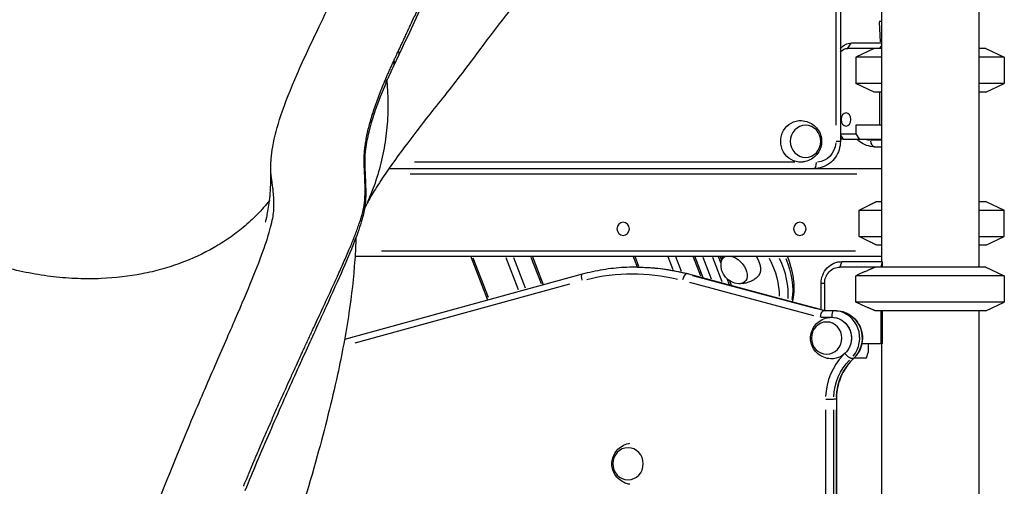
# Model space of a CAD drawing. Units: millimetres. Extents: x 0 to 29700, y 0 to 21000.
# Drawn here: x 21441 to 22343, y 3948 to 4375 of the extents above; entities that cross this region are included whole.
import ezdxf

# ---------------------------------------------------------------- set-up
doc = ezdxf.new("R2010")
doc.units = ezdxf.units.MM
doc.header["$LTSCALE"] = 0.3
doc.layers.add('P001', color=131, linetype='Continuous')

msp = doc.modelspace()

# ---------------------------------------------------------------- linework, layer by layer
at = {"layer": 'P001', "extrusion": (-1, -2.22045e-16, 0)}
for p, q in [((22230.37, 4569.03), (22230.37, 4154.03)), ((22319.37, 4569.03), (22319.37, 4149.03)), ((22192.55, 4559.03), (22192.55, 4264.03)), ((22230.14, 4559.03), (22230.14, 4349.03)), ((22188.4, 4544.28), (22188.4, 4278.78)), ((22228.17, 4373.05), (22228.97, 4355.03)), ((22199.44, 4349.28), (22202.45, 4353.78)), ((22202.62, 4354.03), (22230.14, 4354.03)), ((22230.37, 4349.03), (22199.27, 4349.03)), ((22223.64, 4349.03), (22206.64, 4341.1)), ((22230.14, 4351.84), (22228.26, 4349.03)), ((22325.64, 4349.03), (22319.37, 4349.03)), ((22325.64, 4349.03), (22342.64, 4341.1)), ((21783.6, 4337.35), (21783.64, 4337.42)), ((22230.37, 4341.1), (22206.64, 4341.1)), ((22206.64, 4341.1), (22206.64, 4316.96)), ((22342.64, 4341.1), (22319.37, 4341.1)), ((22342.64, 4341.1), (22342.64, 4316.96)), ((21784, 4333.82), (21783.96, 4333.75)), ((21784.25, 4334.36), (21784.12, 4334.1)), ((22230.37, 4316.96), (22206.64, 4316.96)), ((22223.64, 4309.03), (22206.64, 4316.96)), ((22230.37, 4309.03), (22223.64, 4309.03)), ((22228.26, 4309.03), (22228.26, 4278.83)), ((22230.14, 4309.03), (22230.14, 4239.03)), ((22342.64, 4316.96), (22319.37, 4316.96)), ((22325.64, 4309.03), (22319.37, 4309.03)), ((22325.64, 4309.03), (22342.64, 4316.96)), ((22206.71, 4278.83), (22206.71, 4270.83)), ((22230.14, 4278.83), (22206.71, 4278.83)), ((22192.53, 4264.03), (22188.75, 4264.03)), ((22192.55, 4270.83), (22206.71, 4270.83)), ((22192.68, 4269.58), (22195.06, 4266.03)), ((22230.14, 4265.83), (22195.19, 4265.83)), ((22206.71, 4270.83), (22210.05, 4265.83)), ((22229.64, 4265.03), (22220.64, 4265.03)), ((22224.15, 4259.03), (22230.14, 4259.03)), ((21772.25, 4245.03), (21772.25, 4245.03)), ((22150.99, 4245.03), (21802.87, 4245.03)), ((21770.7, 4239.03), (21770.7, 4239.03)), ((21779.3, 4239.03), (22230.37, 4239.03)), ((21671.66, 4231.71), (21671.66, 4231.73)), ((21671.69, 4231.55), (21671.68, 4231.56)), ((21671.71, 4231.42), (21671.7, 4231.44)), ((21769.38, 4234.43), (21769.38, 4234.43)), ((21798.84, 4234.43), (22207.66, 4234.43)), ((22225.83, 4209.03), (22230.37, 4209.03)), ((22319.37, 4209.03), (22325.64, 4209.03)), ((22325.64, 4209.03), (22342.64, 4201.1)), ((22209.66, 4201.1), (22230.37, 4201.1)), ((22209.66, 4176.96), (22209.66, 4201.1)), ((22319.37, 4201.1), (22342.64, 4201.1)), ((22342.64, 4176.96), (22342.64, 4201.1)), ((22209.66, 4176.96), (22230.37, 4176.96)), ((22319.37, 4176.96), (22342.64, 4176.96)), ((22325.64, 4169.03), (22342.64, 4176.96)), ((22230.37, 4169.03), (22225.83, 4169.03)), ((22325.64, 4169.03), (22319.37, 4169.03)), ((21604.13, 4159.03), (21604.13, 4159.03)), ((21613.44, 4163.63), (21613.44, 4163.63)), ((21748.34, 4159.03), (22230.37, 4159.03)), ((22206.28, 4163.63), (21772.7, 4163.63)), ((21870, 4118.7), (21854.42, 4159.03)), ((21870.47, 4121.04), (21856.57, 4157.03)), ((21898.03, 4128.19), (21886.74, 4157.41)), ((21904.36, 4129.84), (21893.68, 4157.49)), ((21918.97, 4133.63), (21909.67, 4157.69)), ((21920.85, 4132.67), (21910.67, 4159.03)), ((22006.97, 4148.88), (22003.04, 4159.03)), ((22008.15, 4149.38), (22004.62, 4158.52)), ((22039.6, 4146.46), (22035, 4158.37)), ((22047.15, 4144.96), (22042, 4158.29)), ((22064.94, 4140.52), (22058.16, 4158.06)), ((22067, 4139.09), (22059.3, 4159.03)), ((22066.6, 4157.93), (22074.24, 4138.14)), ((22084.33, 4135.56), (22075.74, 4157.8)), ((22080.81, 4158.69), (22083.17, 4152.56)), ((22083.9, 4155.8), (22082.65, 4159.03)), ((22230.14, 4159.03), (22230.14, 4154.03)), ((22006.55, 4148.88), (22004.39, 4148.88)), ((22325.64, 4149.03), (22192.42, 4149.03)), ((22192.5, 4149.28), (22193.89, 4153.78)), ((22193.96, 4154.03), (22230.83, 4154.03)), ((22230.92, 4153.6), (22229.51, 4149.03)), ((22230.92, 4153.6), (22230.92, 4149.03)), ((22325.64, 4149.03), (22342.64, 4141.1)), ((21464.49, 4141.1), (21464.49, 4141.1)), ((21470.41, 4140.32), (21470.41, 4140.32)), ((21956.17, 4142.37), (21738.71, 4082.64)), ((22053.4, 4142.69), (22051.46, 4142.69)), ((22053.66, 4142.67), (22179.23, 4109.03)), ((22170.71, 4110.71), (22057.63, 4141.01)), ((22059.79, 4141.01), (22172.87, 4110.71)), ((22088.64, 4138.4), (22090.73, 4133.01)), ((22206.84, 4116.96), (22206.84, 4141.1)), ((22342.64, 4141.1), (22206.84, 4141.1)), ((22342.64, 4141.1), (22342.64, 4116.96)), ((21748.51, 4079.62), (21944.99, 4133.58)), ((22054.4, 4135.18), (22168.11, 4104.72)), ((22093.04, 4132.12), (22091.38, 4136.44)), ((22174.94, 4110.18), (22174.94, 4134.03)), ((22177.99, 4134.03), (22175.1, 4134.03)), ((22178.15, 4134.03), (22178.15, 4109.32)), ((22342.64, 4116.96), (22206.84, 4116.96)), ((22325.64, 4109.03), (22342.64, 4116.96)), ((22174.93, 4103.03), (22184.14, 4103.03)), ((22188.67, 4109.03), (22176.99, 4109.03)), ((22325.64, 4109.03), (22224.87, 4109.03)), ((22229.51, 4109.03), (22229.51, 4078.83)), ((22230.92, 4109.03), (22230.92, 4078.83)), ((22319.37, 4109.03), (22319.37, 3749.03)), ((22230.92, 4078.83), (22212.21, 4078.83)), ((22218, 4078.83), (22218, 4070.83)), ((22230.14, 4078.83), (22230.14, 3779.23)), ((22230.37, 4078.83), (22230.37, 3779.23)), ((22204.41, 4065.4), (22202.46, 4065.4)), ((22205.17, 4065.83), (22216.45, 4065.83)), ((22216.45, 4065.83), (22218, 4070.83)), ((22179.4, 4028.13), (22186.34, 4028.13)), ((22188.56, 4028.13), (22186.61, 4028.13)), ((22188.96, 4028.13), (22188.69, 4028.13)), ((22188.96, 4028.13), (22188.96, 3829.93)), ((22178.94, 4018.22), (22178.94, 3839.84)), ((22186.5, 3839.84), (22186.5, 4018.22)), ((22188.67, 4018.22), (22188.67, 3839.84))]:
    msp.add_line(p, q, dxfattribs=at)
at = {"layer": 'P001', "extrusion": (4.93038e-32, -2.22045e-16, -1)}
msp.add_arc((-22100.78, 4151.2), 17.5, 274.38654, 4.03581, dxfattribs=at)
at = {"layer": 'P001', "extrusion": (4.85334e-32, -2.22045e-16, -1)}
msp.add_ellipse((22232.14, 4374.05), major_axis=(6, 0.13), ratio=0.019966, start_param=3.979794, end_param=4.37269, dxfattribs=at)
at = {"layer": 'P001', "extrusion": (4.93038e-32, -2.22045e-16, -1)}
for centre, major_axis, ratio, start_param, end_param in [((22202.62, 4334.03), (0, -20), 0.743145, 2.396816, 3.141593), ((22199.27, 4334.03), (0, -15), 0.743145, 2.493572, 3.141593), ((22156.06, 4264.03), (0, -19), 0.951057, 6.233117, 9.474846), ((22195.19, 4275.83), (0, -10), 0.743145, 0, 0.363573), ((22220.14, 4294.03), (0, -29), 0.743145, 0.011772, 0.22366), ((22170.33, 4264.03), (0, -19), 0.951057, 4.790929, 6.204645), ((22168.48, 4245.03), (0, -6), 0.309017, 4.790929, 6.204645), ((22006.55, 3948.88), (0, -200), 0.951057, 3.154066, 3.378582), ((22193.96, 4134.03), (0, -20), 0.951057, 1.570796, 3.141593), ((22192.42, 4134.03), (0, -15), 0.951057, 1.570796, 3.141593), ((22002.53, 3948.88), (0, -194), 0.951057, 2.911351, 3.365807), ((22184.65, 4084.03), (0, -19), 0.951057, 3.091525, 6.333253), ((22184.65, 4084.03), (0, -19), 0.951057, 3.262186, 5.432864), ((22188.67, 4084.03), (0, -25), 0.951057, 3.262186, 5.432864), ((22234.06, 4028.13), (0, -50), 0.951057, 1.61285, 2.369812)]:
    msp.add_ellipse(centre, major_axis=major_axis, ratio=ratio, start_param=start_param, end_param=end_param, dxfattribs=at)
at = {"layer": 'P001'}
for centre, major_axis, ratio, start_param, end_param in [((21783.91, 4345.35), (-4.52, 2.13), 0.782696, 3.186742, 3.999423), ((21779.44, 4335.88), (-4.52, 2.13), 0.797806, 3.186135, 3.987892), ((21779.47, 4335.95), (-4.52, 2.13), 0.79771, 3.18616, 3.988044), ((21779.73, 4336.5), (-4.52, 2.13), 0.797004, 3.186194, 3.989025), ((21779.73, 4336.5), (-4.52, 2.13), 0.797004, 3.141461, 3.141523), ((21772.13, 4319.7), (-4.59, 1.98), 0.823889, 3.18366, 3.940878), ((22224.15, 4265.03), (0, 6), 0.669131, 1.649336, 3.063053), ((21752.81, 4228.75), (-5, -0.22), 0.958102, 3.163505, 3.557936), ((21751.91, 4201.64), (-4.9, 1.02), 0.98587, 3.174545, 3.767684), ((21751.91, 4201.64), (-4.9, 1.02), 0.98587, 3.13904, 3.141593), ((22083.73, 4151.06), (-49, 56.78), 0.643582, 3.709852, 4.295916), ((22004.39, 3948.88), (0, 200), 0.951057, 6.046196, 6.270712), ((22274.64, 4175.03), (36, 36), 0.726543, 2.690571, 2.701567), ((21957.76, 4136.58), (-1.59, 5.79), 0.298986, 0.074443, 1.414423), ((22049.94, 4136.87), (-1.55, -5.8), 0.299451, 3.300178, 4.713895), ((22186.5, 4103.03), (0, 6), 0.309017, 0.07854, 1.492257), ((22186.5, 4084.03), (0, 25), 0.951057, 3.991914, 6.162592), ((22232.2, 4028.13), (0, 56), 0.951057, 0.771781, 1.528743), ((22200.71, 4069.87), (-4.11, 4.37), 0.230328, 2.938941, 3.130927), ((22236.22, 4028.13), (0, 50), 0.951057, 0.771781, 1.528743)]:
    msp.add_ellipse(centre, major_axis=major_axis, ratio=ratio, start_param=start_param, end_param=end_param, dxfattribs=at)
at = {"layer": 'P001', "extrusion": (-1.2326e-32, -2.22045e-16, -1)}
for centre, major_axis, ratio, start_param, end_param in [((21783.2, 4336.34), (3.83, 8.24), 0.006368, 4.841997, 4.870851), ((22095.27, 4146.45), (-9.6, 11.13), 0.643582, -0.57464, 0.355505)]:
    msp.add_ellipse(centre, major_axis=major_axis, ratio=ratio, start_param=start_param, end_param=end_param, dxfattribs=at)
at = {"layer": 'P001', "extrusion": (4.93038e-32, -2.22045e-16, -1)}
for centre, major_axis, ratio in [((22197.79, 4284.03), (0, -6), 0.743145), ((22160.7, 4264.03), (0, -14.7), 0.951057), ((21993.77, 4184.03), (0, -6), 0.951057), ((22155.45, 4184.03), (0, -6), 0.951057), ((22180.01, 4084.03), (0, -14.7), 0.951057), ((21998.19, 3969.03), (0, -14.7), 0.951057)]:
    msp.add_ellipse(centre, major_axis=major_axis, ratio=ratio, dxfattribs=at)
at = {"layer": 'P001', "extrusion": (-7.39557e-32, -2.22045e-16, -1)}
msp.add_ellipse((22095.27, 4146.45), major_axis=(-9.6, 11.13), ratio=0.643582, start_param=0.658311, end_param=3.716232, dxfattribs=at)
at = {"layer": 'P001', "extrusion": (0, -2.22045e-16, -1)}
for centre, major_axis, ratio, start_param, end_param in [((22103.96, 4153.95), (-12.41, 14.39), 0.643582, 1.763698, 3.155267), ((22198.55, 4069.87), (-4.11, 4.37), 0.230328, 3.43345, 4.847167)]:
    msp.add_ellipse(centre, major_axis=major_axis, ratio=ratio, start_param=start_param, end_param=end_param, dxfattribs=at)
at = {"layer": 'P001', "extrusion": (1.2326e-31, -2.22045e-16, -1)}
msp.add_ellipse((22080.26, 4148.06), major_axis=(-45.08, 52.24), ratio=0.643582, start_param=1.926298, end_param=2.523848, dxfattribs=at)
at = {"layer": 'P001', "extrusion": (1.72563e-31, -2.22045e-16, -1)}
msp.add_ellipse((22087.79, 4154.56), major_axis=(-49, 56.78), ratio=0.643582, start_param=2.04272, end_param=2.652355, dxfattribs=at)
at = {"layer": 'P001', "extrusion": (9.86076e-32, -2.22045e-16, -1)}
msp.add_ellipse((22052.1, 4136.87), major_axis=(-1.55, -5.8), ratio=0.299451, start_param=3.065549, end_param=3.13759, dxfattribs=at)
at = {"layer": 'P001', "extrusion": (-5.54668e-32, -2.22045e-16, -1)}
msp.add_ellipse((22176.28, 4103.03), major_axis=(-0.79, -6), ratio=0.304242, start_param=1.530773, end_param=3.10157, dxfattribs=at)
at = {"layer": 'P001'}
for points, knots in [([(21091.6, 4276.2), (21092.92, 4278.77), (21094.34, 4281.24), (21096.76, 4284.93), (21097.56, 4286.08), (21099.73, 4289.03), (21100.64, 4290.11), (21101.7, 4291.44), (21102.2, 4292.06), (21104.36, 4294.82), (21106.26, 4297.3), (21112.03, 4304.97), (21116.35, 4310.89), (21126.26, 4324.98), (21131.92, 4333.26), (21144.32, 4352.04), (21151.08, 4362.6), (21165.5, 4385.84), (21173.13, 4398.53), (21188.81, 4425.88), (21196.88, 4440.57), (21212.96, 4471.43), (21220.74, 4487.52), (21236.44, 4519.93), (21244.23, 4534.76), (21263.13, 4569), (21274.51, 4588.01), (21298.24, 4624.86), (21310.64, 4642.72), (21336.96, 4678.13), (21350.94, 4695.54), (21379.09, 4728.36), (21393.29, 4743.77), (21420.76, 4771.86), (21434.01, 4784.59), (21458.67, 4807.23), (21471.07, 4818.04), (21497.27, 4836.09), (21511.32, 4843.61), (21531.73, 4850.09), (21537.14, 4851.43), (21548.4, 4853.37), (21554.6, 4853.93), (21564.39, 4854.06), (21566.21, 4854.02), (21571.07, 4854.01), (21573.27, 4854.01), (21580.68, 4854.02), (21585.87, 4854.02), (21591.07, 4854.02)], [0, 0, 0, 0, 1.838183, 1.838183, 2.556896, 2.556896, 3.994174, 3.994174, 5.302994, 5.302994, 9.231855, 9.231855, 16.005568, 16.005568, 23.054983, 23.054983, 30.254905, 30.254905, 37.473008, 37.473008, 44.613435, 44.613435, 51.512936, 51.512936, 57.593657, 57.593657, 66.093555, 66.093555, 74.896031, 74.896031, 84.488774, 84.488774, 94.21436, 94.21436, 103.724896, 103.724896, 112.800645, 112.800645, 122.236188, 122.236188, 125.51892, 125.51892, 128.967493, 128.967493, 131.567643, 131.567643, 133.714789, 133.714789, 138.761298, 138.761298, 138.761298, 138.761298]), ([(21671.2, 4241.73), (21671.2, 4241.74), (21671.2, 4241.75), (21671.2, 4241.79), (21671.2, 4241.81), (21671.2, 4241.84), (21671.2, 4241.85), (21671.2, 4241.89), (21671.2, 4241.91), (21671.2, 4241.96), (21671.2, 4241.98), (21671.21, 4242.03), (21671.21, 4242.05), (21671.21, 4242.11), (21671.21, 4242.15), (21671.21, 4242.24), (21671.21, 4242.29), (21671.22, 4242.44), (21671.22, 4242.53), (21671.23, 4242.81), (21671.24, 4242.99), (21671.26, 4243.63), (21671.28, 4244.06), (21671.37, 4245.71), (21671.45, 4246.83), (21671.86, 4251.56), (21672.36, 4255.27), (21674.67, 4268.34), (21677.23, 4277.74), (21684.45, 4299.62), (21689.51, 4312.31), (21701.41, 4339.56), (21708.48, 4354.27), (21724.75, 4388.43), (21734.32, 4408.54), (21753.48, 4450.65), (21763.07, 4472.64), (21780.79, 4516.61), (21789.79, 4537.95), (21807.99, 4577.5), (21817.05, 4596.17), (21836.21, 4633.78), (21846.36, 4652.55), (21866.65, 4687.94), (21876.81, 4704.58), (21897.18, 4735.95), (21907.41, 4750.66), (21927.8, 4778.06), (21937.96, 4790.7), (21958.12, 4813.91), (21969.62, 4825.26), (21991.92, 4840.85), (22002.77, 4846.43), (22019.17, 4851.37), (22024.13, 4852.47), (22033.37, 4853.72), (22037.73, 4854), (22049.94, 4854.05), (22053.38, 4854.01), (22063.3, 4854.02), (22067.34, 4854.02), (22071.35, 4854.02)], [0, 0, 0, 0, 0.010241, 0.010241, 0.018179, 0.018179, 0.022914, 0.022914, 0.030079, 0.030079, 0.0366, 0.0366, 0.044557, 0.044557, 0.056317, 0.056317, 0.076442, 0.076442, 0.116335, 0.116335, 0.209208, 0.209208, 0.472765, 0.472765, 1.262549, 1.262549, 3.632253, 3.632253, 9.508626, 9.508626, 16.763566, 16.763566, 24.469415, 24.469415, 34.430742, 34.430742, 44.159885, 44.159885, 52.85404, 52.85404, 61.226731, 61.226731, 70.530345, 70.530345, 79.836917, 79.836917, 89.309469, 89.309469, 98.95672, 98.95672, 108.786491, 108.786491, 116.631062, 116.631062, 119.929163, 119.929163, 122.650966, 122.650966, 128.324108, 128.324108, 132.207605, 132.207605, 132.207605, 132.207605]), ([(22043.22, 4557.88), (22043.22, 4557.88), (22043.07, 4557.75), (22042.47, 4557.09), (22041.92, 4556.45), (22040.87, 4555.02), (22040.05, 4553.85), (22038.45, 4551.62), (22037.73, 4550.61), (22034.82, 4546.6), (22032.62, 4543.63), (22023.74, 4531.9), (22016.58, 4523.02), (21997.26, 4501.27), (21985.82, 4489.84), (21963.37, 4466.43), (21952.53, 4455.04), (21925.93, 4426.24), (21909.91, 4408.22), (21879.17, 4370.78), (21865.04, 4351.16), (21838.04, 4315.5), (21826.74, 4301.43), (21808.7, 4278.67), (21800.97, 4268.68), (21785.23, 4247.61), (21777.5, 4236.63), (21768.06, 4222.29), (21765.39, 4217.91), (21761.28, 4210.8), (21759.37, 4207.3), (21757.26, 4203.16)], [6.408295, 6.408295, 6.408295, 6.408295, 7.583279, 7.583279, 9.137953, 9.137953, 9.927315, 9.927315, 10.580792, 10.580792, 12.541261, 12.541261, 18.424404, 18.424404, 27.594618, 27.594618, 35.676688, 35.676688, 47.065708, 47.065708, 57.693759, 57.693759, 64.46377, 64.46377, 70.001596, 70.001596, 76.84519, 76.84519, 81.702721, 81.702721, 85.939428, 85.939428, 85.939428, 85.939428]), ([(21788.02, 4346.81), (21788.61, 4348.09), (21789.22, 4349.37), (21789.82, 4350.65), (21790.12, 4351.3), (21790.42, 4351.94), (21790.73, 4352.58), (21791.03, 4353.23), (21791.33, 4353.87), (21791.64, 4354.52), (21791.64, 4354.52), (21791.64, 4354.52), (21791.64, 4354.53), (21791.94, 4355.17), (21792.25, 4355.82), (21792.55, 4356.47), (21792.86, 4357.12), (21793.17, 4357.78), (21793.47, 4358.43), (21794.09, 4359.75), (21794.71, 4361.07), (21795.33, 4362.4), (21795.33, 4362.4), (21795.34, 4362.41), (21795.34, 4362.42), (21795.96, 4363.74), (21796.58, 4365.07), (21797.2, 4366.4), (21797.82, 4367.75), (21798.45, 4369.1), (21799.08, 4370.45), (21799.09, 4370.46), (21799.09, 4370.47), (21799.1, 4370.48), (21800.35, 4373.18), (21801.62, 4375.91), (21802.89, 4378.66), (21802.89, 4378.68), (21802.9, 4378.69), (21802.91, 4378.7), (21804.18, 4381.46), (21805.45, 4384.24), (21806.74, 4387.04), (21808.03, 4389.86), (21809.32, 4392.71), (21810.62, 4395.59), (21810.63, 4395.6), (21810.64, 4395.62), (21810.64, 4395.64), (21811.94, 4398.5), (21813.23, 4401.38), (21814.53, 4404.29), (21814.54, 4404.31), (21814.55, 4404.33), (21814.55, 4404.35), (21815.85, 4407.26), (21817.16, 4410.2), (21818.46, 4413.16), (21818.47, 4413.18), (21818.48, 4413.2), (21818.48, 4413.21), (21821.1, 4419.16), (21823.72, 4425.2), (21826.33, 4431.34), (21827.65, 4434.42), (21828.96, 4437.53), (21830.27, 4440.66), (21831.57, 4443.79), (21832.88, 4446.94), (21834.18, 4450.12), (21834.19, 4450.13), (21834.2, 4450.15), (21834.2, 4450.16), (21835.5, 4453.33), (21836.79, 4456.51), (21838.09, 4459.73), (21839.38, 4462.95), (21840.68, 4466.21), (21841.96, 4469.48), (21841.97, 4469.49), (21841.97, 4469.5), (21841.97, 4469.5), (21842.61, 4471.13), (21843.25, 4472.77), (21843.89, 4474.41), (21844.53, 4476.05), (21845.17, 4477.71), (21845.81, 4479.37), (21845.81, 4479.37), (21845.81, 4479.38), (21845.82, 4479.38), (21846.45, 4481.04), (21847.09, 4482.7), (21847.72, 4484.36), (21848.35, 4486.04), (21848.99, 4487.71), (21849.62, 4489.39)], [0, 0, 0, 0, 0.03125, 0.03125, 0.03125, 0.046844, 0.046844, 0.046844, 0.062444, 0.062444, 0.062444, 0.0625, 0.0625, 0.0625, 0.078036, 0.078036, 0.078036, 0.09363, 0.09363, 0.09363, 0.12483, 0.12483, 0.12483, 0.125, 0.125, 0.125, 0.156045, 0.156045, 0.156045, 0.187268, 0.187268, 0.187268, 0.1875, 0.1875, 0.1875, 0.249712, 0.249712, 0.249712, 0.25, 0.25, 0.25, 0.312168, 0.312168, 0.312168, 0.374641, 0.374641, 0.374641, 0.375, 0.375, 0.375, 0.437126, 0.437126, 0.437126, 0.4375, 0.4375, 0.4375, 0.499624, 0.499624, 0.499624, 0.5, 0.5, 0.5, 0.624659, 0.624659, 0.624659, 0.68719, 0.68719, 0.68719, 0.749731, 0.749731, 0.749731, 0.75, 0.75, 0.75, 0.812281, 0.812281, 0.812281, 0.87484, 0.87484, 0.87484, 0.875, 0.875, 0.875, 0.906122, 0.906122, 0.906122, 0.937402, 0.937402, 0.937402, 0.9375, 0.9375, 0.9375, 0.968688, 0.968688, 0.968688, 1, 1, 1, 1]), ([(21850.58, 4486.44), (21841.16, 4461.77), (21831.41, 4437.98), (21813.15, 4396.15), (21804.62, 4377.63), (21793.76, 4354.47), (21791.06, 4348.79), (21788.43, 4343.22)], [0, 0, 0, 0, 10.011662, 10.011662, 18.798892, 18.798892, 21.770182, 21.770182, 21.770182, 21.770182]), ([(21670.09, 4209.9), (21670.05, 4209.84), (21668.29, 4207.64), (21664.68, 4203.36), (21658.94, 4197.18), (21652.73, 4191.15), (21648.23, 4187.2), (21641.83, 4181.87), (21633.33, 4175.41), (21614.8, 4163.73), (21594.09, 4154.1), (21571.5, 4146.83), (21547.78, 4141.23), (21528.88, 4139), (21515.96, 4138.45), (21508.97, 4138.15), (21494.66, 4138.1), (21472.46, 4139.78), (21449.87, 4143.27), (21427.28, 4148.58), (21405.07, 4155.59), (21383.63, 4164.17), (21363.27, 4174.09), (21350.57, 4181.43), (21341.19, 4187.29), (21334.93, 4191.36), (21326.21, 4197.48), (21318.01, 4203.66), (21310.22, 4209.95), (21302.77, 4216.39), (21295.58, 4223.03), (21288.61, 4229.91), (21284.07, 4234.7), (21277.52, 4241.88), (21269.28, 4251.55), (21254.4, 4271.74), (21242.06, 4292.99), (21232.51, 4314.91), (21227.27, 4330.17), (21224.69, 4339.93), (21223.73, 4344.12)], [0.8791402, 0.8791402, 0.8791402, 0.8791402, 0.8793311, 0.886125, 0.892919, 0.8997129, 0.9065069, 0.9065069, 0.9181935, 0.9298801, 0.9532534, 0.9649401, 0.9766267, 1, 1, 1, 1.0126343, 1.0252686, 1.0379028, 1.0505371, 1.0631714, 1.0758057, 1.0884399, 1.1010742, 1.1010742, 1.1078691, 1.1146639, 1.1214588, 1.1282537, 1.1350485, 1.1418434, 1.1486382, 1.1554331, 1.1554331, 1.1684325, 1.1814319, 1.2074306, 1.22043, 1.2334293, 1.2431529, 1.2431529, 1.2431529, 1.2431529]), ([(21783.89, 4337.96), (21783.9, 4337.98), (21783.91, 4338), (21783.91, 4338.01), (21784.13, 4338.47), (21784.34, 4338.93), (21784.55, 4339.38), (21785.01, 4340.37), (21785.47, 4341.36), (21785.94, 4342.35), (21786.63, 4343.83), (21787.32, 4345.32), (21788.02, 4346.81)], [0, 0, 0, 0, 0.006011, 0.006011, 0.006011, 0.162606, 0.162606, 0.162606, 0.5, 0.5, 0.5, 1, 1, 1, 1]), ([(21776.41, 4321.2), (21776.97, 4322.52), (21777.54, 4323.84), (21778.12, 4325.16), (21778.7, 4326.49), (21779.29, 4327.83), (21779.89, 4329.18), (21780.49, 4330.52), (21781.09, 4331.88), (21781.71, 4333.24), (21782.02, 4333.92), (21782.33, 4334.6), (21782.65, 4335.29), (21782.96, 4335.97), (21783.28, 4336.66), (21783.6, 4337.35)], [0, 0, 0, 0, 0.249956, 0.249956, 0.249956, 0.5, 0.5, 0.5, 0.75, 0.75, 0.75, 0.874898, 0.874898, 0.874898, 1, 1, 1, 1]), ([(21783.76, 4337.68), (21783.96, 4337.36), (21784.12, 4337.03), (21784.34, 4336.36), (21784.4, 4336.02), (21784.44, 4335.34), (21784.41, 4335.01), (21784.28, 4334.48), (21784.21, 4334.28), (21784.12, 4334.08)], [0.0000029, 0.0000029, 0.0000029, 0.0000029, 0.125, 0.125, 0.25, 0.25, 0.375, 0.375, 0.4584062, 0.4584062, 0.4584062, 0.4584062]), ([(21757.24, 4230.98), (21757.21, 4231.64), (21757.19, 4232.31), (21757.16, 4232.98), (21757.13, 4233.65), (21757.1, 4234.33), (21757.07, 4235.01), (21757.07, 4235.02), (21757.07, 4235.03), (21757.07, 4235.03), (21757.05, 4235.38), (21757.03, 4235.73), (21757.02, 4236.08), (21757, 4236.42), (21756.98, 4236.78), (21756.97, 4237.13), (21756.95, 4237.48), (21756.93, 4237.84), (21756.91, 4238.19), (21756.9, 4238.53), (21756.88, 4238.87), (21756.86, 4239.21), (21756.86, 4239.23), (21756.86, 4239.25), (21756.86, 4239.27), (21756.84, 4239.63), (21756.83, 4239.99), (21756.81, 4240.35), (21756.79, 4240.69), (21756.77, 4241.03), (21756.75, 4241.38), (21756.75, 4241.4), (21756.75, 4241.43), (21756.75, 4241.45), (21756.73, 4241.8), (21756.71, 4242.15), (21756.69, 4242.5), (21756.69, 4242.52), (21756.69, 4242.55), (21756.69, 4242.57), (21756.68, 4242.76), (21756.67, 4242.95), (21756.66, 4243.14), (21756.66, 4243.31), (21756.65, 4243.48), (21756.64, 4243.65), (21756.64, 4243.68), (21756.64, 4243.7), (21756.64, 4243.72), (21756.64, 4243.91), (21756.63, 4244.11), (21756.63, 4244.3), (21756.62, 4244.48), (21756.62, 4244.65), (21756.62, 4244.82), (21756.62, 4244.84), (21756.62, 4244.87), (21756.62, 4244.89), (21756.62, 4244.98), (21756.62, 4245.08), (21756.62, 4245.18), (21756.62, 4245.28), (21756.62, 4245.37), (21756.62, 4245.47), (21756.62, 4245.64), (21756.62, 4245.82), (21756.62, 4245.99), (21756.62, 4246.01), (21756.62, 4246.03), (21756.62, 4246.06), (21756.62, 4246.25), (21756.62, 4246.45), (21756.62, 4246.64), (21756.62, 4246.81), (21756.62, 4246.99), (21756.62, 4247.16), (21756.62, 4247.18), (21756.62, 4247.21), (21756.62, 4247.23), (21756.62, 4247.43), (21756.63, 4247.63), (21756.63, 4247.83), (21756.63, 4248), (21756.64, 4248.18), (21756.64, 4248.36), (21756.64, 4248.38), (21756.64, 4248.4), (21756.64, 4248.43), (21756.65, 4248.63), (21756.66, 4248.83), (21756.66, 4249.03), (21756.67, 4249.21), (21756.67, 4249.39), (21756.68, 4249.57), (21756.68, 4249.59), (21756.68, 4249.62), (21756.68, 4249.64), (21756.7, 4250.02), (21756.72, 4250.41), (21756.74, 4250.79), (21756.74, 4250.81), (21756.74, 4250.84), (21756.74, 4250.86), (21756.76, 4251.27), (21756.79, 4251.68), (21756.81, 4252.09), (21756.84, 4252.48), (21756.86, 4252.87), (21756.89, 4253.27), (21756.9, 4253.29), (21756.9, 4253.31), (21756.9, 4253.34), (21756.93, 4253.76), (21756.96, 4254.18), (21757, 4254.6), (21757.04, 4255.02), (21757.08, 4255.45), (21757.12, 4255.88), (21757.2, 4256.71), (21757.3, 4257.55), (21757.4, 4258.4), (21757.4, 4258.42), (21757.41, 4258.44), (21757.41, 4258.46), (21757.62, 4260.21), (21757.88, 4261.99), (21758.18, 4263.8), (21758.47, 4265.59), (21758.81, 4267.42), (21759.19, 4269.28), (21759.19, 4269.3), (21759.2, 4269.33), (21759.2, 4269.35), (21759.59, 4271.23), (21760.01, 4273.15), (21760.49, 4275.11), (21760.95, 4277.06), (21761.46, 4279.03), (21762.01, 4281.05), (21762.02, 4281.07), (21762.02, 4281.09), (21762.03, 4281.1), (21762.31, 4282.12), (21762.6, 4283.15), (21762.9, 4284.18), (21763.19, 4285.2), (21763.5, 4286.23), (21763.81, 4287.26), (21763.82, 4287.28), (21763.83, 4287.29), (21763.83, 4287.31), (21764.47, 4289.4), (21765.14, 4291.52), (21765.86, 4293.67), (21765.87, 4293.68), (21765.87, 4293.7), (21765.88, 4293.71), (21766.6, 4295.88), (21767.36, 4298.08), (21768.16, 4300.31), (21768.97, 4302.54), (21769.81, 4304.8), (21770.69, 4307.09), (21772.44, 4311.67), (21774.36, 4316.38), (21776.41, 4321.2)], [0, 0, 0, 0, 0.03145, 0.03145, 0.03145, 0.0625, 0.0625, 0.0625, 0.062898, 0.062898, 0.062898, 0.078619, 0.078619, 0.078619, 0.094338, 0.094338, 0.094338, 0.110059, 0.110059, 0.110059, 0.125, 0.125, 0.125, 0.125788, 0.125788, 0.125788, 0.141526, 0.141526, 0.141526, 0.15625, 0.15625, 0.15625, 0.157224, 0.157224, 0.157224, 0.171875, 0.171875, 0.171875, 0.172834, 0.172834, 0.172834, 0.180612, 0.180612, 0.180612, 0.1875, 0.1875, 0.1875, 0.18839, 0.18839, 0.18839, 0.196176, 0.196176, 0.196176, 0.203125, 0.203125, 0.203125, 0.203985, 0.203985, 0.203985, 0.207902, 0.207902, 0.207902, 0.211825, 0.211825, 0.211825, 0.21875, 0.21875, 0.21875, 0.219666, 0.219666, 0.219666, 0.227487, 0.227487, 0.227487, 0.234375, 0.234375, 0.234375, 0.235288, 0.235288, 0.235288, 0.243074, 0.243074, 0.243074, 0.25, 0.25, 0.25, 0.250862, 0.250862, 0.250862, 0.258664, 0.258664, 0.258664, 0.265625, 0.265625, 0.265625, 0.266478, 0.266478, 0.266478, 0.28125, 0.28125, 0.28125, 0.28212, 0.28212, 0.28212, 0.297735, 0.297735, 0.297735, 0.3125, 0.3125, 0.3125, 0.313334, 0.313334, 0.313334, 0.328942, 0.328942, 0.328942, 0.344558, 0.344558, 0.344558, 0.375, 0.375, 0.375, 0.375793, 0.375793, 0.375793, 0.43825, 0.43825, 0.43825, 0.5, 0.5, 0.5, 0.500701, 0.500701, 0.500701, 0.563143, 0.563143, 0.563143, 0.625, 0.625, 0.625, 0.625592, 0.625592, 0.625592, 0.656817, 0.656817, 0.656817, 0.6875, 0.6875, 0.6875, 0.688037, 0.688037, 0.688037, 0.75, 0.75, 0.75, 0.750462, 0.750462, 0.750462, 0.812869, 0.812869, 0.812869, 0.875261, 0.875261, 0.875261, 1, 1, 1, 1]), ([(21776.72, 4317.72), (21771.63, 4305.91), (21767.4, 4294.81), (21761.15, 4274.64), (21759.05, 4265.51), (21756.92, 4249.23), (21757.11, 4242.14), (21757.6, 4233.21), (21757.71, 4231.05), (21757.8, 4228.97)], [0, 0, 0, 0, 6.857691, 6.857691, 13.531107, 13.531107, 20.033212, 20.033212, 22.192669, 22.192669, 22.192669, 22.192669]), ([(21777.35, 4319.17), (21777.44, 4318.3), (21777.51, 4317.43), (21777.59, 4316.56), (21778.22, 4308.94), (21778.49, 4301.34), (21778.38, 4293.81), (21778.27, 4286.28), (21777.79, 4278.8), (21776.94, 4271.42), (21776.1, 4264.04), (21774.88, 4256.74), (21773.3, 4249.56), (21771.72, 4242.38), (21769.78, 4235.31), (21767.48, 4228.39), (21765.18, 4221.46), (21762.53, 4214.68), (21759.53, 4208.05), (21758.8, 4206.44), (21758.04, 4204.84), (21757.27, 4203.24)], [0.7742527, 0.7742527, 0.7742527, 0.7742527, 0.77584129, 0.77584129, 0.77584129, 0.78976748, 0.78976748, 0.78976748, 0.80369366, 0.80369366, 0.80369366, 0.81761985, 0.81761985, 0.81761985, 0.83154603, 0.83154603, 0.83154603, 0.84547222, 0.84547222, 0.84547222, 0.84886736, 0.84886736, 0.84886736, 0.84886736]), ([(22156.97, 4283.01), (22159.13, 4282.89), (22161.27, 4282.42), (22165.23, 4280.86), (22167.05, 4279.77), (22170.22, 4277.13), (22171.56, 4275.57), (22173.67, 4272.2), (22174.44, 4270.37), (22175.38, 4266.62), (22175.54, 4264.69), (22175.28, 4260.84), (22174.84, 4258.93), (22173.36, 4255.26), (22172.32, 4253.51), (22169.64, 4250.37), (22168.02, 4248.97), (22164.35, 4246.77), (22162.31, 4245.95), (22159.12, 4245.26), (22158.05, 4245.11), (22156.97, 4245.05)], [4.762457, 4.762457, 4.762457, 4.762457, 5.070793, 5.070793, 5.38252, 5.38252, 5.701092, 5.701092, 6.026413, 6.026413, 6.355398, 6.355398, 6.685041, 6.685041, 7.012844, 7.012844, 7.335318, 7.335318, 7.650346, 7.650346, 7.803914, 7.803914, 7.803914, 7.803914]), ([(22192.55, 4264.03), (22192.55, 4261.44), (22192.16, 4258.86), (22190.63, 4253.92), (22189.49, 4251.57), (22186.57, 4247.33), (22184.78, 4245.45), (22180.7, 4242.34), (22178.42, 4241.11), (22173.58, 4239.46), (22171.03, 4239.03), (22168.48, 4239.03)], [3.141593, 3.141593, 3.141593, 3.141593, 3.455752, 3.455752, 3.769911, 3.769911, 4.08407, 4.08407, 4.39823, 4.39823, 4.712389, 4.712389, 4.712389, 4.712389]), ([(22224.15, 4259.03), (22221.57, 4259.03), (22218.98, 4259.49), (22214.09, 4261.26), (22211.79, 4262.55), (22209.03, 4264.7), (22208.38, 4265.25), (22207.76, 4265.83)], [4.712389, 4.712389, 4.712389, 4.712389, 4.9741884, 4.9741884, 5.2359878, 5.2359878, 5.3195479, 5.3195479, 5.3195479, 5.3195479]), ([(21666.17, 4189.94), (21666.17, 4189.94), (21666.69, 4191.49), (21668.17, 4197.73), (21669.06, 4202.07), (21670.54, 4213.06), (21671.13, 4219.72), (21671.34, 4230.45), (21671.32, 4233.86), (21671.2, 4237.37)], [16.353823, 16.353823, 16.353823, 16.353823, 20.479441, 20.479441, 24.151075, 24.151075, 27.783078, 27.783078, 29.359357, 29.359357, 29.359357, 29.359357]), ([(21671.66, 4231.73), (21671.66, 4231.74), (21671.66, 4231.74), (21671.66, 4231.75), (21671.61, 4232.13), (21671.58, 4232.4), (21671.54, 4232.72), (21671.51, 4233.01), (21671.47, 4233.34), (21671.44, 4233.67), (21671.37, 4234.32), (21671.32, 4234.96), (21671.28, 4235.63), (21671.24, 4236.29), (21671.21, 4236.99), (21671.19, 4237.68), (21671.18, 4238.03), (21671.17, 4238.38), (21671.17, 4238.74), (21671.17, 4239.09), (21671.16, 4239.45), (21671.16, 4239.82), (21671.17, 4240.44), (21671.18, 4241.08), (21671.2, 4241.73)], [-1, -1, -1, -1, -0.9996632, -0.9996632, -0.9996632, -0.9834837, -0.9834837, -0.9834837, -0.9681118, -0.9681118, -0.9681118, -0.937368, -0.937368, -0.937368, -0.9066243, -0.9066243, -0.9066243, -0.8912524, -0.8912524, -0.8912524, -0.8758805, -0.8758805, -0.8758805, -0.8493783, -0.8493783, -0.8493783, -0.8493783]), ([(21673.83, 4213.72), (21673.77, 4214.61), (21673.69, 4215.52), (21673.61, 4216.47), (21673.5, 4217.65), (21673.38, 4218.89), (21673.24, 4220.19), (21673.17, 4220.84), (21673.1, 4221.51), (21673.01, 4222.2), (21672.93, 4222.89), (21672.84, 4223.61), (21672.75, 4224.35), (21672.65, 4225.08), (21672.55, 4225.84), (21672.43, 4226.65), (21672.37, 4227.06), (21672.31, 4227.48), (21672.25, 4227.89), (21672.19, 4228.3), (21672.13, 4228.71), (21672.06, 4229.16), (21671.94, 4229.9), (21671.8, 4230.74), (21671.71, 4231.41)], [-0.3695741, -0.3695741, -0.3695741, -0.3695741, -0.2995031, -0.2995031, -0.2995031, -0.211713, -0.211713, -0.211713, -0.167818, -0.167818, -0.167818, -0.1239229, -0.1239229, -0.1239229, -0.0800279, -0.0800279, -0.0800279, -0.0580804, -0.0580804, -0.0580804, -0.0361328, -0.0361328, -0.0361328, 0, 0, 0, 0]), ([(21756.39, 4203.79), (21756.43, 4203.99), (21756.47, 4204.2), (21756.51, 4204.42), (21756.55, 4204.63), (21756.59, 4204.84), (21756.63, 4205.05), (21756.66, 4205.27), (21756.7, 4205.49), (21756.73, 4205.71), (21756.77, 4205.93), (21756.8, 4206.16), (21756.83, 4206.38), (21756.83, 4206.38), (21756.83, 4206.38), (21756.83, 4206.39), (21756.9, 4206.84), (21756.96, 4207.3), (21757.01, 4207.77), (21757.06, 4208.24), (21757.11, 4208.72), (21757.16, 4209.21), (21757.16, 4209.21), (21757.16, 4209.21), (21757.16, 4209.21), (21757.25, 4210.19), (21757.32, 4211.21), (21757.37, 4212.27), (21757.43, 4213.33), (21757.47, 4214.42), (21757.49, 4215.56), (21757.49, 4215.56), (21757.49, 4215.56), (21757.49, 4215.56), (21757.52, 4216.7), (21757.53, 4217.87), (21757.53, 4219.09), (21757.53, 4220.29), (21757.51, 4221.54), (21757.49, 4222.83), (21757.49, 4222.83), (21757.49, 4222.83), (21757.49, 4222.83), (21757.47, 4224.12), (21757.43, 4225.44), (21757.39, 4226.8), (21757.35, 4228.16), (21757.3, 4229.55), (21757.24, 4230.98)], [0, 0, 0, 0, 0.031305, 0.031305, 0.031305, 0.0625, 0.0625, 0.0625, 0.093853, 0.093853, 0.093853, 0.125, 0.125, 0.125, 0.125133, 0.125133, 0.125133, 0.187684, 0.187684, 0.187684, 0.25, 0.25, 0.25, 0.250219, 0.250219, 0.250219, 0.375263, 0.375263, 0.375263, 0.5, 0.5, 0.5, 0.50028, 0.50028, 0.50028, 0.625277, 0.625277, 0.625277, 0.75, 0.75, 0.75, 0.750244, 0.750244, 0.750244, 0.875154, 0.875154, 0.875154, 1, 1, 1, 1]), ([(21757.8, 4228.97), (21758.17, 4220.4), (21758.27, 4213.07), (21757.5, 4204.65), (21757.2, 4202.53), (21756.8, 4200.62)], [0, 0, 0, 0, 8.896531, 8.896531, 12.090258, 12.090258, 12.090258, 12.090258]), ([(20895.66, 3440.71), (20906.21, 3441.54), (20916.76, 3443.66), (20938.04, 3450.56), (20948.89, 3455.4), (20969.22, 3467.41), (20979.12, 3474.8), (20997.95, 3490.96), (21006.91, 3499.48), (21024.36, 3516.98), (21032.96, 3526), (21050.11, 3544.13), (21058.77, 3553.35), (21076.25, 3571.51), (21085.15, 3580.53), (21103.55, 3598.19), (21113.12, 3606.84), (21133.24, 3623.47), (21143.87, 3631.36), (21165.75, 3645.13), (21177.15, 3651), (21199.81, 3659.29), (21211.69, 3661.92), (21232.03, 3663.43), (21239.07, 3663.73), (21253.62, 3664.53), (21260, 3664.87), (21285.5, 3666.23), (21302.5, 3668.16), (21333.55, 3674.43), (21346.52, 3677.8), (21375.64, 3687.23), (21391.58, 3693.87), (21420.94, 3709.46), (21434.49, 3718.28), (21459.32, 3738.05), (21470.7, 3748.9), (21491.44, 3772.58), (21500.88, 3785.4), (21517.93, 3812.94), (21525.6, 3827.67), (21539.14, 3858.93), (21545.55, 3876.07), (21557.61, 3907.03), (21563.25, 3921.57), (21579.08, 3961.49), (21588.98, 3985.75), (21606.08, 4026.23), (21613.39, 4043.17), (21626.98, 4074.37), (21633.27, 4088.72), (21644.64, 4115), (21649.75, 4126.97), (21658.51, 4148.46), (21662.2, 4158.03), (21668.03, 4174.68), (21670.19, 4181.79), (21673.08, 4193.66), (21673.76, 4197.22), (21674.09, 4203.56), (21674.13, 4205.52), (21674.07, 4208.71), (21674.04, 4209.83), (21673.96, 4211.51), (21673.93, 4212.06), (21673.87, 4213.07), (21673.83, 4213.72), (21673.83, 4213.72)], [0, 0, 0, 0, 4.712898, 4.712898, 9.438355, 9.438355, 14.068911, 14.068911, 18.09796, 18.09796, 21.87163, 21.87163, 25.624659, 25.624659, 29.475671, 29.475671, 33.601857, 33.601857, 38.114267, 38.114267, 42.763406, 42.763406, 47.189822, 47.189822, 51.0441, 51.0441, 54.046646, 54.046646, 63.070297, 63.070297, 69.698219, 69.698219, 78.460739, 78.460739, 86.743529, 86.743529, 94.6594, 94.6594, 102.371953, 102.371953, 109.961707, 109.961707, 117.515994, 117.515994, 124.423964, 124.423964, 136.957251, 136.957251, 147.013839, 147.013839, 156.857035, 156.857035, 166.598724, 166.598724, 176.196263, 176.196263, 185.638718, 185.638718, 194.980165, 194.980165, 198.290462, 198.290462, 199.946273, 199.946273, 200.773937, 200.773937, 201.574602, 201.574602, 201.574602, 201.574602]), ([(21646.31, 3948.41), (21646.41, 3948.65), (21646.51, 3948.9), (21646.61, 3949.14), (21646.82, 3949.66), (21647.03, 3950.18), (21647.25, 3950.7), (21647.46, 3951.21), (21647.67, 3951.73), (21647.88, 3952.25), (21648.2, 3953.03), (21648.53, 3953.81), (21648.85, 3954.59), (21648.95, 3954.84), (21649.06, 3955.09), (21649.16, 3955.34), (21649.59, 3956.37), (21650.01, 3957.4), (21650.44, 3958.42), (21650.75, 3959.18), (21651.07, 3959.94), (21651.39, 3960.7), (21651.5, 3960.96), (21651.6, 3961.22), (21651.71, 3961.48), (21652.14, 3962.5), (21652.56, 3963.51), (21652.99, 3964.53), (21653.83, 3966.55), (21654.68, 3968.56), (21655.53, 3970.56), (21655.83, 3971.28), (21656.14, 3972.01), (21656.44, 3972.73), (21656.98, 3974), (21657.52, 3975.27), (21658.06, 3976.53), (21658.9, 3978.51), (21659.73, 3980.48), (21660.57, 3982.43), (21662.24, 3986.35), (21663.91, 3990.22), (21665.56, 3994.04), (21665.84, 3994.68), (21666.12, 3995.33), (21666.4, 3995.98), (21667.77, 3999.14), (21669.14, 4002.27), (21670.49, 4005.36), (21672.12, 4009.09), (21673.74, 4012.78), (21675.35, 4016.42), (21676.96, 4020.06), (21678.56, 4023.65), (21680.14, 4027.19), (21681.73, 4030.74), (21683.3, 4034.24), (21684.85, 4037.7), (21685.08, 4038.2), (21685.31, 4038.71), (21685.54, 4039.21), (21686.86, 4042.15), (21688.18, 4045.05), (21689.48, 4047.92), (21691.01, 4051.29), (21692.52, 4054.6), (21694.02, 4057.88), (21694.22, 4058.32), (21694.42, 4058.75), (21694.62, 4059.19), (21695.91, 4062.01), (21697.19, 4064.8), (21698.46, 4067.55), (21698.65, 4067.96), (21698.83, 4068.37), (21699.02, 4068.78), (21699.56, 4069.95), (21700.1, 4071.12), (21700.64, 4072.29), (21701.36, 4073.86), (21702.08, 4075.41), (21702.8, 4076.96), (21702.97, 4077.33), (21703.15, 4077.71), (21703.32, 4078.09), (21703.5, 4078.48), (21703.68, 4078.87), (21703.86, 4079.26), (21704.22, 4080.03), (21704.57, 4080.79), (21704.92, 4081.55), (21705.63, 4083.07), (21706.32, 4084.58), (21707.02, 4086.07), (21707.71, 4087.56), (21708.4, 4089.04), (21709.08, 4090.51), (21709.76, 4091.98), (21710.44, 4093.44), (21711.11, 4094.88), (21712.45, 4097.76), (21713.77, 4100.6), (21715.07, 4103.38), (21716.36, 4106.17), (21717.63, 4108.9), (21718.88, 4111.59), (21719.01, 4111.85), (21719.13, 4112.12), (21719.25, 4112.38), (21720.37, 4114.79), (21721.47, 4117.16), (21722.55, 4119.5), (21723.75, 4122.08), (21724.93, 4124.62), (21726.07, 4127.11), (21728.37, 4132.09), (21730.56, 4136.87), (21732.63, 4141.46), (21732.71, 4141.63), (21732.79, 4141.8), (21732.87, 4141.97), (21734.86, 4146.38), (21736.75, 4150.6), (21738.52, 4154.66), (21739.45, 4156.76), (21740.34, 4158.82), (21741.2, 4160.83), (21742.07, 4162.84), (21742.9, 4164.8), (21743.7, 4166.72), (21743.74, 4166.82), (21743.78, 4166.91), (21743.82, 4167.01), (21744.58, 4168.83), (21745.31, 4170.6), (21746.01, 4172.33), (21746.74, 4174.16), (21747.45, 4175.94), (21748.12, 4177.67), (21748.14, 4177.73), (21748.17, 4177.8), (21748.2, 4177.87), (21748.84, 4179.53), (21749.45, 4181.15), (21750.03, 4182.73), (21750.05, 4182.78), (21750.07, 4182.83), (21750.09, 4182.88), (21750.37, 4183.65), (21750.65, 4184.41), (21750.91, 4185.15), (21751.2, 4185.95), (21751.47, 4186.73), (21751.74, 4187.51), (21751.75, 4187.55), (21751.77, 4187.58), (21751.78, 4187.62), (21752.03, 4188.36), (21752.28, 4189.08), (21752.51, 4189.79), (21752.76, 4190.54), (21753, 4191.27), (21753.23, 4192), (21753.46, 4192.73), (21753.69, 4193.44), (21753.9, 4194.14), (21754.11, 4194.84), (21754.31, 4195.53), (21754.51, 4196.21), (21754.51, 4196.23), (21754.52, 4196.24), (21754.52, 4196.26), (21754.71, 4196.92), (21754.89, 4197.57), (21755.06, 4198.21), (21755.15, 4198.54), (21755.24, 4198.86), (21755.32, 4199.18), (21755.4, 4199.51), (21755.48, 4199.82), (21755.56, 4200.14), (21755.56, 4200.15), (21755.57, 4200.16), (21755.57, 4200.16), (21755.64, 4200.47), (21755.72, 4200.78), (21755.79, 4201.08), (21755.87, 4201.39), (21755.94, 4201.7), (21756.01, 4202), (21756.01, 4202), (21756.01, 4202.01), (21756.01, 4202.01), (21756.04, 4202.16), (21756.08, 4202.31), (21756.11, 4202.45), (21756.14, 4202.6), (21756.17, 4202.75), (21756.21, 4202.9), (21756.24, 4203.05), (21756.27, 4203.2), (21756.3, 4203.34), (21756.33, 4203.49), (21756.36, 4203.64), (21756.39, 4203.79)], [0.0000066, 0.0000066, 0.0000066, 0.0000066, 0.0018573, 0.0018573, 0.0018573, 0.0057807, 0.0057807, 0.0057807, 0.0097023, 0.0097023, 0.0097023, 0.015625, 0.015625, 0.015625, 0.0175485, 0.0175485, 0.0175485, 0.0254013, 0.0254013, 0.0254013, 0.03125, 0.03125, 0.03125, 0.0332565, 0.0332565, 0.0332565, 0.0411118, 0.0411118, 0.0411118, 0.0568224, 0.0568224, 0.0568224, 0.0625, 0.0625, 0.0625, 0.0725343, 0.0725343, 0.0725343, 0.0882473, 0.0882473, 0.0882473, 0.1196759, 0.1196759, 0.1196759, 0.125, 0.125, 0.125, 0.1511068, 0.1511068, 0.1511068, 0.1825392, 0.1825392, 0.1825392, 0.213973, 0.213973, 0.213973, 0.2454078, 0.2454078, 0.2454078, 0.25, 0.25, 0.25, 0.2768431, 0.2768431, 0.2768431, 0.3082789, 0.3082789, 0.3082789, 0.3125, 0.3125, 0.3125, 0.3397151, 0.3397151, 0.3397151, 0.34375, 0.34375, 0.34375, 0.3554331, 0.3554331, 0.3554331, 0.3711512, 0.3711512, 0.3711512, 0.375, 0.375, 0.375, 0.3790104, 0.3790104, 0.3790104, 0.3868696, 0.3868696, 0.3868696, 0.4025882, 0.4025882, 0.4025882, 0.4183069, 0.4183069, 0.4183069, 0.4340257, 0.4340257, 0.4340257, 0.4654635, 0.4654635, 0.4654635, 0.4969018, 0.4969018, 0.4969018, 0.5, 0.5, 0.5, 0.5283404, 0.5283404, 0.5283404, 0.5597792, 0.5597792, 0.5597792, 0.6226576, 0.6226576, 0.6226576, 0.625, 0.625, 0.625, 0.6855373, 0.6855373, 0.6855373, 0.7169781, 0.7169781, 0.7169781, 0.74842, 0.74842, 0.74842, 0.75, 0.75, 0.75, 0.7798633, 0.7798633, 0.7798633, 0.811308, 0.811308, 0.811308, 0.8125, 0.8125, 0.8125, 0.8427546, 0.8427546, 0.8427546, 0.84375, 0.84375, 0.84375, 0.858479, 0.858479, 0.858479, 0.8742029, 0.8742029, 0.8742029, 0.875, 0.875, 0.875, 0.8899274, 0.8899274, 0.8899274, 0.9056522, 0.9056522, 0.9056522, 0.9213772, 0.9213772, 0.9213772, 0.9371024, 0.9371024, 0.9371024, 0.9375, 0.9375, 0.9375, 0.9528275, 0.9528275, 0.9528275, 0.9606898, 0.9606898, 0.9606898, 0.968552, 0.968552, 0.968552, 0.96875, 0.96875, 0.96875, 0.9764149, 0.9764149, 0.9764149, 0.9842796, 0.9842796, 0.9842796, 0.984375, 0.984375, 0.984375, 0.9882123, 0.9882123, 0.9882123, 0.9921438, 0.9921438, 0.9921438, 0.9960733, 0.9960733, 0.9960733, 1, 1, 1, 1]), ([(21756.8, 4200.61), (21756.41, 4198.74), (21755.88, 4196.58), (21753.73, 4188.8), (21751.56, 4182.44), (21745.69, 4167), (21741.78, 4157.63), (21732.69, 4136.8), (21727.53, 4125.36), (21716.13, 4100.31), (21709.89, 4086.7), (21696.5, 4057.27), (21689.34, 4041.41), (21674.3, 4007.41), (21666.39, 3989.21), (21654.72, 3961.62), (21651.13, 3953.03), (21647.51, 3944.2)], [0, 0, 0, 0, 3.414107, 3.414107, 12.23369, 12.23369, 22.442036, 22.442036, 32.530122, 32.530122, 42.60872, 42.60872, 52.773717, 52.773717, 63.087683, 63.087683, 67.617956, 67.617956, 67.617956, 67.617956]), ([(21749.16, 4176.13), (21748.94, 4169.3), (21748.6, 4162.59), (21746.98, 4139.11), (21745.1, 4122.92), (21739.89, 4087.85), (21736.33, 4069.17), (21726.89, 4025.86), (21720.62, 4001.32), (21705.44, 3946.27), (21696.21, 3915.45), (21677.55, 3854.89), (21668.27, 3825.46), (21658.61, 3794.72)], [4.349742, 4.349742, 4.349742, 4.349742, 7.518825, 7.518825, 15.623981, 15.623981, 25.578077, 25.578077, 38.892664, 38.892664, 54.736157, 54.736157, 68.592658, 68.592658, 68.592658, 68.592658]), ([(22083.37, 4152.91), (22083.47, 4153.8), (22083.64, 4154.74), (22084.13, 4156.73), (22084.45, 4157.76), (22084.9, 4158.9), (22084.93, 4158.96), (22084.96, 4159.03)], [0.5323292, 0.5323292, 0.5323292, 0.5323292, 0.6359063, 0.6359063, 0.7394833, 0.7394833, 0.745986, 0.745986, 0.745986, 0.745986]), ([(22143.74, 4159.03), (22145.48, 4154.85), (22146.89, 4150.63), (22149.67, 4139.4), (22150.35, 4132.45), (22149.66, 4122.94), (22149.2, 4120.04), (22148.49, 4117.27)], [3.1054753, 3.1054753, 3.1054753, 3.1054753, 3.3022745, 3.3022745, 3.6331653, 3.6331653, 3.7841523, 3.7841523, 3.7841523, 3.7841523]), ([(22004.39, 4148.88), (22001.14, 4148.88), (21997.89, 4148.79), (21991.4, 4148.44), (21988.16, 4148.18), (21981.69, 4147.48), (21978.47, 4147.05), (21972.04, 4146.01), (21968.84, 4145.4), (21962.48, 4144.01), (21959.32, 4143.23), (21956.17, 4142.37)], [1.5707963, 1.5707963, 1.5707963, 1.5707963, 1.6218943, 1.6218943, 1.6729922, 1.6729922, 1.7240901, 1.7240901, 1.775188, 1.775188, 1.826286, 1.826286, 1.826286, 1.826286]), ([(22006.55, 4148.88), (22009.73, 4148.88), (22012.9, 4148.8), (22019.24, 4148.46), (22022.4, 4148.21), (22028.72, 4147.55), (22031.87, 4147.13), (22038.14, 4146.14), (22041.27, 4145.56), (22047.49, 4144.24), (22050.58, 4143.49), (22053.66, 4142.67)], [4.712389, 4.712389, 4.712389, 4.712389, 4.7622814, 4.7622814, 4.8121739, 4.8121739, 4.8620663, 4.8620663, 4.9119588, 4.9119588, 4.9618512, 4.9618512, 4.9618512, 4.9618512]), ([(22116.25, 4139.46), (22115.2, 4138.59), (22114.08, 4137.81), (22111.78, 4136.46), (22110.6, 4135.89), (22108.27, 4134.97), (22107.11, 4134.61), (22104.88, 4134.09), (22103.81, 4133.92), (22101.77, 4133.72), (22100.81, 4133.7), (22099.92, 4133.72)], [4.219155, 4.219155, 4.219155, 4.219155, 4.3227321, 4.3227321, 4.4263091, 4.4263091, 4.5298861, 4.5298861, 4.6334631, 4.6334631, 4.7370401, 4.7370401, 4.7370401, 4.7370401]), ([(22183.74, 4065.05), (22181.58, 4065.17), (22179.44, 4065.64), (22175.48, 4067.2), (22173.66, 4068.3), (22170.49, 4070.94), (22169.15, 4072.49), (22167.04, 4075.86), (22166.27, 4077.69), (22165.33, 4081.44), (22165.17, 4083.38), (22165.43, 4087.22), (22165.87, 4089.13), (22167.35, 4092.8), (22168.39, 4094.55), (22171.07, 4097.7), (22172.69, 4099.09), (22176.36, 4101.29), (22178.4, 4102.11), (22181.59, 4102.81), (22182.66, 4102.95), (22183.74, 4103.01)], [1.620864, 1.620864, 1.620864, 1.620864, 1.9292, 1.9292, 2.240927, 2.240927, 2.5595, 2.5595, 2.88482, 2.88482, 3.213806, 3.213806, 3.543448, 3.543448, 3.871251, 3.871251, 4.193725, 4.193725, 4.508753, 4.508753, 4.662321, 4.662321, 4.662321, 4.662321]), ([(22188.67, 4109.03), (22191.21, 4109.03), (22193.75, 4108.61), (22198.59, 4106.96), (22200.87, 4105.74), (22204.98, 4102.61), (22206.79, 4100.69), (22209.76, 4096.36), (22210.91, 4093.94), (22212.43, 4088.83), (22212.79, 4086.14), (22212.67, 4080.78), (22212.19, 4078.1), (22210.44, 4073.04), (22209.17, 4070.65), (22206.73, 4067.45), (22205.81, 4066.43), (22204.82, 4065.5)], [4.712389, 4.712389, 4.712389, 4.712389, 5.025429, 5.025429, 5.339973, 5.339973, 5.658236, 5.658236, 5.980674, 5.980674, 6.306125, 6.306125, 6.632551, 6.632551, 6.95768, 6.95768, 7.124254, 7.124254, 7.124254, 7.124254]), ([(22204.82, 4065.5), (22202.84, 4063.64), (22201.01, 4061.6), (22197.69, 4057.21), (22196.2, 4054.87), (22193.62, 4049.96), (22192.52, 4047.38), (22190.75, 4042.07), (22190.08, 4039.33), (22189.19, 4033.77), (22188.96, 4030.95), (22188.96, 4028.13)], [2.300524, 2.300524, 2.300524, 2.300524, 2.4687377, 2.4687377, 2.6369515, 2.6369515, 2.8051652, 2.8051652, 2.9733789, 2.9733789, 3.1415927, 3.1415927, 3.1415927, 3.1415927]), ([(21999.81, 3950.28), (21998.37, 3950.51), (21996.97, 3950.89), (21993.65, 3952.2), (21991.83, 3953.3), (21988.66, 3955.94), (21987.32, 3957.49), (21985.21, 3960.86), (21984.45, 3962.69), (21983.51, 3966.44), (21983.34, 3968.38), (21983.6, 3972.22), (21984.04, 3974.13), (21985.52, 3977.8), (21986.57, 3979.55), (21989.24, 3982.7), (21990.86, 3984.09), (21994.53, 3986.29), (21996.57, 3987.11), (21999.08, 3987.66), (21999.44, 3987.73), (21999.81, 3987.78)], [1.721668, 1.721668, 1.721668, 1.721668, 1.9292, 1.9292, 2.240927, 2.240927, 2.5595, 2.5595, 2.88482, 2.88482, 3.213806, 3.213806, 3.543448, 3.543448, 3.871251, 3.871251, 4.193725, 4.193725, 4.508753, 4.508753, 4.561517, 4.561517, 4.561517, 4.561517])]:
    msp.add_open_spline(points, degree=3, knots=knots, dxfattribs=at)
for points in [[(21783.76, 4337.68), (21783.8, 4337.78), (21783.85, 4337.87), (21783.89, 4337.96)], [(21788.43, 4343.22), (21787.02, 4340.23), (21785.62, 4337.27), (21784.25, 4334.36)], [(21783.96, 4333.75), (21781.38, 4328.27), (21778.97, 4322.93), (21776.72, 4317.72)], [(21784.12, 4334.08), (21784.08, 4334), (21784.04, 4333.91), (21784, 4333.82)], [(21671.68, 4231.56), (21671.68, 4231.61), (21671.67, 4231.66), (21671.66, 4231.7)], [(21671.7, 4231.43), (21671.7, 4231.47), (21671.69, 4231.51), (21671.69, 4231.55)], [(21668.54, 4207.99), (21668.54, 4207.99), (21668.54, 4207.99), (21668.54, 4207.99)], [(21749.28, 4180.72), (21749.28, 4180.72), (21749.28, 4180.72), (21749.28, 4180.72)], [(22143.98, 4158.44), (22143.96, 4158.64), (22143.94, 4158.84), (22143.92, 4159.03)]]:
    msp.add_open_spline(points, degree=3, dxfattribs=at)
for points, weights in [([(22209.66, 4201.1), (22218.9, 4205.63), (22225.83, 4209.03)], [1, 1.01036604512, 1]), ([(22225.83, 4169.03), (22218.9, 4172.43), (22209.66, 4176.96)], [1, 1.0103659691, 1]), ([(22224.87, 4149.03), (22217.15, 4145.77), (22206.84, 4141.1)], [1.01858341658, 1.07962907145, 1.11528927392]), ([(22206.84, 4116.96), (22217.15, 4112.29), (22224.87, 4109.03)], [1.75451897597, 1.96362765971, 2.14188030832])]:
    msp.add_rational_spline(points, weights, degree=2, dxfattribs=at)

doc.saveas('drawing.dxf')
